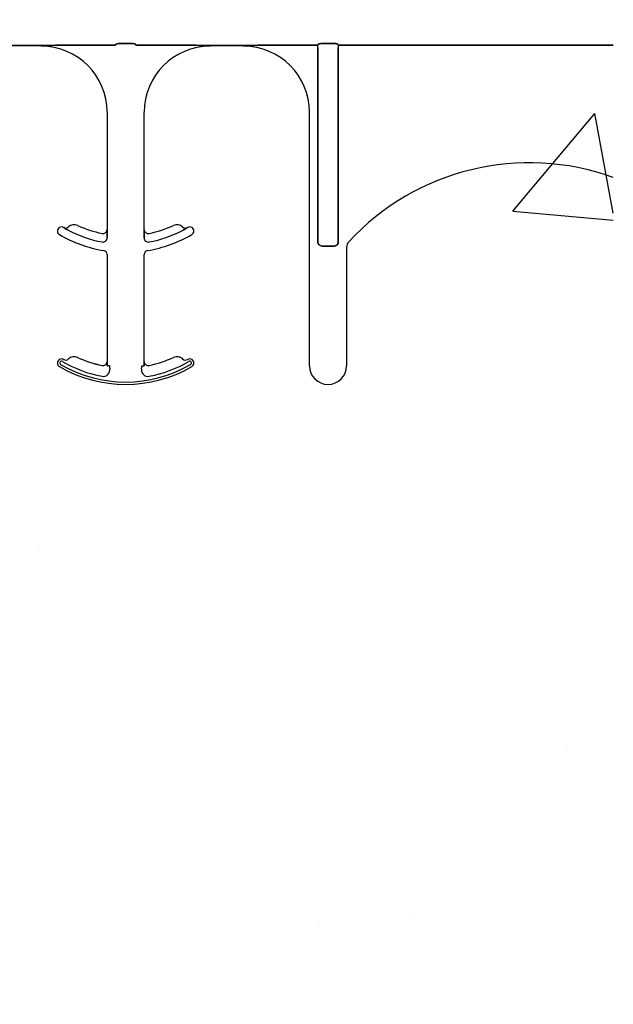
# Model space of a CAD drawing. Units: inches. Extents: x -192 to 87, y -80 to 220.
# Drawn here: x -60 to -58, y -31 to -28 of the extents above; entities that cross this region are included whole.
import ezdxf

# ---------------------------------------------------------------- set-up
doc = ezdxf.new("R2010")
doc.units = ezdxf.units.IN
doc.header["$MEASUREMENT"] = 0
doc.layers.add('Hatch', color=110, linetype='Continuous', lineweight=9)
doc.layers.add('Notes', color=7, linetype='Continuous')

# ---------------------------------------------------------------- blocks, each defined once
blk = doc.blocks.new('6infixed')
h = blk.add_hatch()
h.set_pattern_fill('AR-CONC', color=256, scale=0.64445)
h.paths.add_polyline_path([(-17.0842, 4.28), (-11.0842, 4.28), (-11.0842, 0.3795), (-17.0842, 0.3795)])
h = blk.add_hatch()
h.set_pattern_fill('AR-CONC', color=256, scale=0.64445)
h.paths.add_polyline_path([(-17.0842, -11.9985), (-11.0842, -11.9985), (-11.0842, -8.3765), (-17.0842, -8.3765)])
at = {"color": 0}
for p, q in [((-13.2535, -8.3659), (-13.3802, -8.3659)), ((-13.3802, -8.3659), (-13.2535, -8.3659)), ((-13.2535, -8.3668), (-13.2535, -8.3659)), ((-13.2535, -8.3668), (-13.2535, -8.3659)), ((-13.2535, -8.3668), (-13.2535, -8.3659)), ((-13.2535, -8.3668), (-13.2535, -8.3659)), ((-13.2535, -8.3668), (-13.2535, -8.3677)), ((-13.2535, -8.3668), (-13.2535, -8.3677)), ((-13.2535, -8.3668), (-13.2535, -8.3677)), ((-13.2535, -8.3668), (-13.2535, -8.3677)), ((-13.2535, -8.369), (-13.2535, -8.3677)), ((-13.2535, -8.369), (-13.2535, -8.3677)), ((-13.2535, -8.3677), (-13.2535, -8.369)), ((-13.2535, -8.3677), (-13.2535, -8.369)), ((-12.9721, -8.3657), (-13.1708, -8.3657)), ((-13.1708, -8.3657), (-12.9721, -8.3657)), ((-12.9101, -8.3587), (-12.9562, -8.3587)), ((-12.9562, -8.3587), (-12.9101, -8.3587)), ((-12.6956, -8.3657), (-12.8942, -8.3657)), ((-12.8942, -8.3657), (-12.6956, -8.3657)), ((-12.4861, -8.3659), (-12.6129, -8.3659)), ((-12.6129, -8.3659), (-12.4861, -8.3659)), ((-12.2047, -8.3657), (-12.4034, -8.3657)), ((-12.4034, -8.3657), (-12.2047, -8.3657)), ((-12.2047, -8.3735), (-12.2047, -8.3657)), ((-12.2047, -8.3735), (-12.2047, -8.3657)), ((-12.2047, -8.3735), (-12.2047, -8.3657)), ((-12.2047, -8.3735), (-12.2047, -8.3657)), ((-12.2047, -9.1099), (-12.2047, -8.3735)), ((-12.2047, -8.3735), (-12.2047, -9.1099)), ((-12.2047, -9.1099), (-12.2047, -8.3735)), ((-12.2047, -8.3735), (-12.2047, -9.1099)), ((-12.1428, -8.3587), (-12.1888, -8.3587)), ((-12.1888, -8.3587), (-12.1428, -8.3587)), ((-12.1269, -8.3657), (-12.1269, -8.3735)), ((-11.0842, -8.3657), (-12.1269, -8.3657)), ((-12.1269, -8.3657), (-12.1269, -8.3735)), ((-12.1269, -8.3657), (-12.1269, -8.3735)), ((-12.1269, -8.3657), (-11.0842, -8.3657)), ((-12.1269, -8.3657), (-12.1269, -8.3735)), ((-12.1269, -8.3735), (-12.1269, -9.1099)), ((-12.1269, -9.1099), (-12.1269, -8.3735)), ((-12.1269, -8.3735), (-12.1269, -9.1099)), ((-12.1269, -9.1099), (-12.1269, -8.3735)), ((-13.0035, -8.619), (-13.0035, -9.0632)), ((-13.0035, -8.619), (-13.0035, -9.0632)), ((-12.8629, -9.0632), (-12.8629, -8.619)), ((-12.8629, -9.0632), (-12.8629, -8.619)), ((-12.2361, -9.5799), (-12.2361, -8.619)), ((-12.2361, -9.5799), (-12.2361, -8.619)), ((-13.168, -9.0561), (-13.1679, -9.0559)), ((-13.1679, -9.0559), (-13.168, -9.0561)), ((-13.1679, -9.0559), (-13.168, -9.0561)), ((-13.168, -9.0561), (-13.1679, -9.0559)), ((-13.0035, -9.0632), (-13.0034, -9.0632)), ((-13.0034, -9.0632), (-13.0035, -9.0632)), ((-13.0034, -9.0632), (-13.0035, -9.0632)), ((-13.0035, -9.0632), (-13.0034, -9.0632)), ((-12.863, -9.0632), (-12.8629, -9.0632)), ((-12.8629, -9.0632), (-12.863, -9.0632)), ((-12.8629, -9.0632), (-12.863, -9.0632)), ((-12.863, -9.0632), (-12.8629, -9.0632)), ((-12.6984, -9.0559), (-12.6984, -9.0561)), ((-12.6984, -9.0561), (-12.6984, -9.0559)), ((-12.6984, -9.0559), (-12.6984, -9.0561)), ((-12.6984, -9.0561), (-12.6984, -9.0559)), ((-13.0031, -9.0853), (-13.0031, -9.0951)), ((-13.0031, -9.0951), (-13.0031, -9.0853)), ((-13.0031, -9.0951), (-13.0031, -9.0853)), ((-13.0031, -9.0853), (-13.0031, -9.0951)), ((-12.8633, -9.0951), (-12.8633, -9.0853)), ((-12.8633, -9.0853), (-12.8633, -9.0951)), ((-12.8633, -9.0853), (-12.8633, -9.0951)), ((-12.8633, -9.0951), (-12.8633, -9.0853)), ((-12.1424, -9.126), (-12.1892, -9.126)), ((-12.1892, -9.126), (-12.1424, -9.126)), ((-12.1424, -9.126), (-12.1892, -9.126)), ((-12.1892, -9.126), (-12.1424, -9.126)), ((-12.0955, -9.1311), (-12.0955, -9.5799)), ((-12.0955, -9.1311), (-12.0955, -9.5799)), ((-13.0035, -9.1586), (-13.0035, -9.5632)), ((-13.0035, -9.1586), (-13.0035, -9.5632)), ((-12.8629, -9.5632), (-12.8629, -9.1586)), ((-12.8629, -9.5632), (-12.8629, -9.1586)), ((-13.115, -9.5483), (-13.115, -9.5481)), ((-13.115, -9.5481), (-13.115, -9.5483)), ((-13.115, -9.5481), (-13.115, -9.5483)), ((-13.115, -9.5483), (-13.115, -9.5481)), ((-13.1494, -9.5538), (-13.1493, -9.5539)), ((-13.1493, -9.5539), (-13.1494, -9.5538)), ((-13.1493, -9.5539), (-13.1494, -9.5538)), ((-13.1494, -9.5538), (-13.1493, -9.5539)), ((-13.0223, -9.5787), (-13.0223, -9.5785)), ((-13.0223, -9.5787), (-13.0223, -9.5785)), ((-13.0223, -9.5785), (-13.0223, -9.5787)), ((-13.0223, -9.5785), (-13.0223, -9.5787)), ((-13.0035, -9.5632), (-13.0034, -9.5632)), ((-13.0034, -9.5632), (-13.0035, -9.5632)), ((-13.0034, -9.5632), (-13.0035, -9.5632)), ((-13.0035, -9.5632), (-13.0034, -9.5632)), ((-13.0023, -9.5799), (-13.0031, -9.5799)), ((-13.0023, -9.5799), (-13.0031, -9.5799)), ((-13.0031, -9.5799), (-13.0023, -9.5799)), ((-13.0031, -9.5799), (-13.0023, -9.5799)), ((-12.9944, -9.5799), (-13.0023, -9.5799)), ((-12.9944, -9.5799), (-13.0023, -9.5799)), ((-12.9944, -9.5799), (-13.0023, -9.5799)), ((-12.9944, -9.5799), (-13.0023, -9.5799)), ((-12.8719, -9.5799), (-12.8641, -9.5799)), ((-12.8719, -9.5799), (-12.8641, -9.5799)), ((-12.8719, -9.5799), (-12.8641, -9.5799)), ((-12.8719, -9.5799), (-12.8641, -9.5799)), ((-12.8632, -9.5799), (-12.8641, -9.5799)), ((-12.8641, -9.5799), (-12.8632, -9.5799)), ((-12.8632, -9.5799), (-12.8641, -9.5799)), ((-12.8641, -9.5799), (-12.8632, -9.5799)), ((-12.863, -9.5632), (-12.8629, -9.5632)), ((-12.8629, -9.5632), (-12.863, -9.5632)), ((-12.8629, -9.5632), (-12.863, -9.5632)), ((-12.863, -9.5632), (-12.8629, -9.5632))]:
    blk.add_line(p, q, dxfattribs=at)
for points in [[(-13.1996, -8.3658), (-13.1996, -8.3658, -0.001535), (-13.2535, -8.3659)], [(-13.2535, -8.3659), (-13.2535, -8.3659, 0.001298), (-13.1996, -8.3658)], [(-13.1708, -8.3657), (-13.1708, -8.3657, 0.001819), (-13.1996, -8.3658)], [(-13.1996, -8.3658), (-13.1996, -8.3658, -0.001526), (-13.1708, -8.3657)], [(-12.9718, -8.3634, -0.078814), (-12.9718, -8.3631, -0.057826), (-12.9716, -8.3628, -0.050493), (-12.9713, -8.3624, -0.041197), (-12.9706, -8.3619, -0.036347), (-12.9694, -8.3612, -0.036924), (-12.9668, -8.3602, -0.037516), (-12.962, -8.3592, -0.036768), (-12.9562, -8.3587)], [(-12.9562, -8.3587, 0.057192), (-12.965, -8.3597, 0.037947), (-12.9685, -8.3609, 0.038224), (-12.9703, -8.3617, 0.050937), (-12.9713, -8.3624, 0.065186), (-12.9717, -8.3629, 0.061203), (-12.9718, -8.3632, 0.053441), (-12.9718, -8.3634)], [(-12.9101, -8.3587, -0.057192), (-12.9013, -8.3597, -0.037947), (-12.8978, -8.3609, -0.038224), (-12.896, -8.3617, -0.050937), (-12.8951, -8.3624, -0.065186), (-12.8947, -8.3629, -0.061203), (-12.8946, -8.3632, -0.053441), (-12.8945, -8.3634)], [(-12.8945, -8.3634, 0.078814), (-12.8946, -8.3631, 0.057826), (-12.8947, -8.3628, 0.050493), (-12.8951, -8.3624, 0.041197), (-12.8957, -8.3619, 0.036347), (-12.8969, -8.3612, 0.036924), (-12.8996, -8.3602, 0.037516), (-12.9043, -8.3592, 0.036768), (-12.9101, -8.3587)], [(-12.6668, -8.3658), (-12.6668, -8.3658, 0.001526), (-12.6956, -8.3657)], [(-12.6956, -8.3657), (-12.6956, -8.3657, -0.001819), (-12.6668, -8.3658)], [(-12.6129, -8.3659), (-12.6129, -8.3659, -0.001298), (-12.6668, -8.3658)], [(-12.6668, -8.3658), (-12.6668, -8.3658, 0.001535), (-12.6129, -8.3659)], [(-12.4322, -8.3658), (-12.4322, -8.3658, -0.001535), (-12.4861, -8.3659)], [(-12.4861, -8.3659), (-12.4861, -8.3659, 0.001298), (-12.4322, -8.3658)], [(-12.4034, -8.3657), (-12.4034, -8.3657, 0.001819), (-12.4322, -8.3658)], [(-12.4322, -8.3658), (-12.4322, -8.3658, -0.001526), (-12.4034, -8.3657)], [(-12.2044, -8.3634, -0.078814), (-12.2044, -8.3631, -0.057826), (-12.2042, -8.3628, -0.050493), (-12.2039, -8.3624, -0.041197), (-12.2033, -8.3619, -0.036347), (-12.202, -8.3612, -0.036924), (-12.1994, -8.3602, -0.037516), (-12.1947, -8.3592, -0.036768), (-12.1888, -8.3587)], [(-12.1888, -8.3587, 0.057192), (-12.1976, -8.3597, 0.037947), (-12.2012, -8.3609, 0.038224), (-12.203, -8.3617, 0.050937), (-12.2039, -8.3624, 0.065186), (-12.2043, -8.3629, 0.061203), (-12.2044, -8.3632, 0.053441), (-12.2044, -8.3634)], [(-12.1428, -8.3587, -0.057192), (-12.134, -8.3597, -0.037947), (-12.1304, -8.3609, -0.038224), (-12.1286, -8.3617, -0.050937), (-12.1277, -8.3624, -0.065186), (-12.1273, -8.3629, -0.061203), (-12.1272, -8.3632, -0.053441), (-12.1271, -8.3634)], [(-12.1271, -8.3634, 0.078814), (-12.1272, -8.3631, 0.057826), (-12.1274, -8.3628, 0.050493), (-12.1277, -8.3624, 0.041197), (-12.1283, -8.3619, 0.036347), (-12.1296, -8.3612, 0.036924), (-12.1322, -8.3602, 0.037516), (-12.1369, -8.3592, 0.036768), (-12.1428, -8.3587)], [(-13.1482, -9.0672), (-13.1482, -9.0672, -0.018371), (-13.168, -9.0561)], [(-13.168, -9.0561), (-13.168, -9.0561, 0.018454), (-13.1482, -9.0672)], [(-13.168, -9.0561), (-13.168, -9.0561, 0.018454), (-13.1482, -9.0672)], [(-13.1482, -9.0672), (-13.1482, -9.0672, -0.018371), (-13.168, -9.0561)], [(-13.0034, -9.0632), (-13.0034, -9.0632, -0.006561), (-13.0031, -9.0853)], [(-13.0031, -9.0853), (-13.0031, -9.0853, 0.006526), (-13.0034, -9.0632)], [(-13.0031, -9.0853), (-13.0031, -9.0853, 0.006526), (-13.0034, -9.0632)], [(-13.0034, -9.0632), (-13.0034, -9.0632, -0.006561), (-13.0031, -9.0853)], [(-12.8633, -9.0853), (-12.8633, -9.0853, -0.006526), (-12.863, -9.0632)], [(-12.863, -9.0632), (-12.863, -9.0632, 0.006561), (-12.8633, -9.0853)], [(-12.863, -9.0632), (-12.863, -9.0632, 0.006561), (-12.8633, -9.0853)], [(-12.8633, -9.0853), (-12.8633, -9.0853, -0.006526), (-12.863, -9.0632)], [(-12.6984, -9.0561), (-12.6984, -9.0561, -0.018454), (-12.7181, -9.0672)], [(-12.7181, -9.0672), (-12.7181, -9.0672, 0.018371), (-12.6984, -9.0561)], [(-12.7181, -9.0672), (-12.7181, -9.0672, 0.018371), (-12.6984, -9.0561)], [(-12.6984, -9.0561), (-12.6984, -9.0561, -0.018454), (-12.7181, -9.0672)], [(-12.2047, -9.1099, 0.184372), (-12.2005, -9.1209, 0.208868), (-12.1892, -9.126)], [(-12.1892, -9.126, -0.309731), (-12.2036, -9.116, -0.09306), (-12.2047, -9.1099)], [(-12.2047, -9.1099, 0.184372), (-12.2005, -9.1209, 0.208868), (-12.1892, -9.126)], [(-12.1892, -9.126, -0.309731), (-12.2036, -9.116, -0.09306), (-12.2047, -9.1099)], [(-12.1424, -9.126, 0.309731), (-12.128, -9.116, 0.09306), (-12.1269, -9.1099)], [(-12.1269, -9.1099, -0.184372), (-12.1311, -9.1209, -0.208868), (-12.1424, -9.126)], [(-12.1424, -9.126, 0.309731), (-12.128, -9.116, 0.09306), (-12.1269, -9.1099)], [(-12.1269, -9.1099, -0.184372), (-12.1311, -9.1209, -0.208868), (-12.1424, -9.126)], [(-13.0034, -9.5632), (-13.0034, -9.5632, -0.00533), (-13.0031, -9.5799)], [(-13.0031, -9.5799), (-13.0031, -9.5799, 0.005316), (-13.0034, -9.5632)], [(-13.0031, -9.5799), (-13.0031, -9.5799, 0.005316), (-13.0034, -9.5632)], [(-13.0034, -9.5632), (-13.0034, -9.5632, -0.00533), (-13.0031, -9.5799)], [(-12.8632, -9.5799), (-12.8632, -9.5799, -0.005316), (-12.863, -9.5632)], [(-12.863, -9.5632), (-12.863, -9.5632, 0.00533), (-12.8632, -9.5799)], [(-12.863, -9.5632), (-12.863, -9.5632, 0.00533), (-12.8632, -9.5799)], [(-12.8632, -9.5799), (-12.8632, -9.5799, -0.005316), (-12.863, -9.5632)]]:
    blk.add_lwpolyline(points, format="xyb", dxfattribs=at)
for centre, radius, start, end in [((-13.2535, -8.619), 0.25, 0, 90), ((-13.2535, -8.619), 0.25, 0, 90), ((-12.6129, -8.619), 0.25, 90, 180), ((-12.6129, -8.619), 0.25, 90, 180), ((-12.4861, -8.619), 0.25, 0, 90), ((-12.4861, -8.619), 0.25, 0, 90), ((-11.4024, -9.744), 0.9333, 70.0707, 137.2014), ((-11.4024, -9.744), 0.9333, 70.0707, 137.2014), ((-13.1762, -9.0692), 0.0156, 148.0333, 180), ((-13.1762, -9.0692), 0.0156, 148.0333, 180), ((-13.1762, -9.0692), 0.0156, 59.8819, 148.0333), ((-13.1762, -9.0692), 0.0156, 59.8819, 148.0333), ((-12.9332, -8.6502), 0.4688, 239.8819, 239.9499), ((-12.9332, -8.6502), 0.4688, 239.8819, 239.9499), ((-13.1601, -9.0424), 0.0156, 239.9499, 313.2501), ((-13.1601, -9.0424), 0.0156, 239.9499, 313.2501), ((-13.128, -9.0766), 0.0313, 65.4462, 133.2501), ((-13.128, -9.0766), 0.0313, 65.4462, 133.2501), ((-12.9332, -8.6502), 0.4375, 245.4462, 258.2464), ((-12.9332, -8.6502), 0.4375, 245.4462, 258.2464), ((-13.0191, -9.0632), 0.0156, 258.2464, 0), ((-13.0191, -9.0632), 0.0156, 258.2464, 0), ((-12.8472, -9.0632), 0.0156, 180, 281.7536), ((-12.8472, -9.0632), 0.0156, 180, 281.7536), ((-12.9332, -8.6502), 0.4375, 281.7536, 294.5538), ((-12.9332, -8.6502), 0.4375, 281.7536, 294.5538), ((-12.7384, -9.0766), 0.0312, 46.7499, 114.5538), ((-12.7384, -9.0766), 0.0312, 46.7499, 114.5538), ((-12.7063, -9.0424), 0.0156, 226.7499, 300.0501), ((-12.7063, -9.0424), 0.0156, 226.7499, 300.0501), ((-12.9332, -8.6502), 0.4688, 300.0501, 300.1181), ((-12.9332, -8.6502), 0.4688, 300.0501, 300.1181), ((-12.6901, -9.0692), 0.0156, 31.9667, 120.1181), ((-12.6901, -9.0692), 0.0156, 31.9667, 120.1181), ((-12.6901, -9.0692), 0.0156, 0, 31.9667), ((-12.6901, -9.0692), 0.0156, 0, 31.9667), ((-13.1762, -9.0692), 0.0156, 180, 239.8819), ((-13.1762, -9.0692), 0.0156, 180, 239.8819), ((-12.9332, -8.6502), 0.5, 239.8819, 260.4059), ((-12.9332, -8.6502), 0.5, 239.8819, 260.4059), ((-12.9332, -8.6502), 0.4691, 242.7181, 259.0673), ((-12.9332, -8.6502), 0.4691, 242.7181, 259.0673), ((-12.9332, -8.6502), 0.4691, 242.7181, 259.0673), ((-12.9332, -8.6502), 0.4691, 242.7181, 259.0673), ((-13.0191, -9.0951), 0.016, 259.0673, 0), ((-13.0191, -9.0951), 0.016, 259.0673, 0), ((-13.0191, -9.0951), 0.016, 259.0673, 0), ((-13.0191, -9.0951), 0.016, 259.0673, 0), ((-12.8472, -9.0951), 0.016, 180, 280.9327), ((-12.8472, -9.0951), 0.016, 180, 280.9327), ((-12.8472, -9.0951), 0.016, 180, 280.9327), ((-12.8472, -9.0951), 0.016, 180, 280.9327), ((-12.9332, -8.6502), 0.5, 279.5941, 300.1181), ((-12.9332, -8.6502), 0.5, 279.5941, 300.1181), ((-12.9332, -8.6502), 0.4691, 280.9327, 297.2819), ((-12.9332, -8.6502), 0.4691, 280.9327, 297.2819), ((-12.9332, -8.6502), 0.4691, 280.9327, 297.2819), ((-12.9332, -8.6502), 0.4691, 280.9327, 297.2819), ((-12.6901, -9.0692), 0.0156, 300.1181, 0), ((-12.6901, -9.0692), 0.0156, 300.1181, 0), ((-12.0642, -9.1311), 0.0313, 137.2014, 180), ((-12.0642, -9.1311), 0.0313, 137.2014, 180), ((-13.0191, -9.1586), 0.0156, 0, 80.4059), ((-13.0191, -9.1586), 0.0156, 0, 80.4059), ((-12.8472, -9.1586), 0.0156, 99.5941, 180), ((-12.8472, -9.1586), 0.0156, 99.5941, 180), ((-13.128, -9.5766), 0.0313, 65.4462, 133.2501), ((-13.128, -9.5766), 0.0313, 65.4462, 133.2501), ((-13.128, -9.5766), 0.0311, 65.4462, 133.2501), ((-13.128, -9.5766), 0.0311, 65.4462, 133.2501), ((-13.128, -9.5766), 0.0311, 65.4462, 133.2501), ((-13.128, -9.5766), 0.0311, 65.4462, 133.2501), ((-12.9332, -9.1502), 0.4375, 245.4462, 258.2464), ((-12.9332, -9.1502), 0.4375, 245.4462, 258.2464), ((-12.9332, -9.1502), 0.4375, 281.7536, 294.5538), ((-12.9332, -9.1502), 0.4375, 281.7536, 294.5538), ((-12.7384, -9.5766), 0.0312, 46.7499, 114.5538), ((-12.7384, -9.5766), 0.0312, 46.7499, 114.5538), ((-13.1762, -9.5692), 0.0156, 148.0333, 180), ((-13.1762, -9.5692), 0.0156, 148.0333, 180), ((-13.1762, -9.5692), 0.0156, 180, 239.8819), ((-13.1762, -9.5692), 0.0156, 180, 239.8819), ((-13.1762, -9.5692), 0.0156, 59.8819, 148.0333), ((-13.1762, -9.5692), 0.0156, 59.8819, 148.0333), ((-12.9332, -9.1502), 0.5, 239.8819, 300.1181), ((-12.9332, -9.1502), 0.5, 239.8819, 300.1181), ((-13.1762, -9.5692), 0.00658, 148.0333, 180), ((-13.1762, -9.5692), 0.00658, 148.0333, 180), ((-13.1762, -9.5692), 0.00658, 148.0333, 180), ((-13.1762, -9.5692), 0.00658, 148.0333, 180), ((-13.1762, -9.5692), 0.00658, 180, 239.8819), ((-13.1762, -9.5692), 0.00658, 180, 239.8819), ((-13.1762, -9.5692), 0.00658, 180, 239.8819), ((-13.1762, -9.5692), 0.00658, 180, 239.8819), ((-13.1762, -9.5692), 0.00658, 59.8819, 148.0333), ((-13.1762, -9.5692), 0.00658, 59.8819, 148.0333), ((-13.1762, -9.5692), 0.00658, 59.8819, 148.0333), ((-13.1762, -9.5692), 0.00658, 59.8819, 148.0333), ((-12.9332, -9.1502), 0.491, 239.8819, 300.1181), ((-12.9332, -9.1502), 0.491, 239.8819, 300.1181), ((-12.9332, -9.1502), 0.491, 239.8819, 300.1181), ((-12.9332, -9.1502), 0.491, 239.8819, 300.1181), ((-12.9332, -9.1502), 0.4778, 239.8819, 259.2484), ((-12.9332, -9.1502), 0.4778, 239.8819, 259.2484), ((-12.9332, -9.1502), 0.4778, 239.8819, 259.2484), ((-12.9332, -9.1502), 0.4778, 239.8819, 259.2484), ((-12.9332, -9.1502), 0.4688, 239.8819, 239.9499), ((-12.9332, -9.1502), 0.4688, 239.8819, 239.9499), ((-13.1601, -9.5424), 0.0156, 239.9499, 313.2501), ((-13.1601, -9.5424), 0.0156, 239.9499, 313.2501), ((-12.9332, -9.1502), 0.4376, 245.4462, 258.2464), ((-12.9332, -9.1502), 0.4376, 245.4462, 258.2464), ((-12.9332, -9.1502), 0.4376, 245.4462, 258.2464), ((-12.9332, -9.1502), 0.4376, 245.4462, 258.2464), ((-13.0191, -9.5632), 0.0158, 258.2464, 0), ((-13.0191, -9.5632), 0.0158, 258.2464, 0), ((-13.0191, -9.5632), 0.0158, 258.2464, 0), ((-13.0191, -9.5632), 0.0156, 258.2464, 0), ((-13.0191, -9.5632), 0.0158, 258.2464, 0), ((-13.0191, -9.5632), 0.0156, 258.2464, 0), ((-12.9332, -9.5799), 0.0613, 180, 190.3794), ((-12.9332, -9.5799), 0.0613, 180, 190.3794), ((-12.9332, -9.5799), 0.0613, 180, 190.3794), ((-12.9332, -9.5799), 0.0613, 180, 190.3794), ((-12.9332, -9.5799), 0.0613, 349.6206, 360), ((-12.9332, -9.5799), 0.0613, 349.6206, 0), ((-12.9332, -9.5799), 0.0613, 349.6206, 0), ((-12.9332, -9.5799), 0.0613, 349.6206, 360), ((-12.8472, -9.5632), 0.0156, 180, 281.7536), ((-12.8472, -9.5632), 0.0156, 180, 281.7536), ((-12.9332, -9.1502), 0.4778, 280.7516, 300.1181), ((-12.9332, -9.1502), 0.4778, 280.7516, 300.1181), ((-12.9332, -9.1502), 0.4778, 280.7516, 300.1181), ((-12.9332, -9.1502), 0.4778, 280.7516, 300.1181), ((-12.7063, -9.5424), 0.0156, 226.7499, 300.0501), ((-12.7063, -9.5424), 0.0156, 226.7499, 300.0501), ((-12.9332, -9.1502), 0.4688, 300.0501, 300.1181), ((-12.9332, -9.1502), 0.4688, 300.0501, 300.1181), ((-12.6901, -9.5692), 0.0156, 31.9667, 120.1181), ((-12.6901, -9.5692), 0.0156, 31.9667, 120.1181), ((-12.6901, -9.5692), 0.00658, 31.9667, 120.1181), ((-12.6901, -9.5692), 0.00658, 31.9667, 120.1181), ((-12.6901, -9.5692), 0.00658, 31.9667, 120.1181), ((-12.6901, -9.5692), 0.00658, 31.9667, 120.1181), ((-12.6901, -9.5692), 0.00658, 300.1181, 0), ((-12.6901, -9.5692), 0.00658, 300.1181, 0), ((-12.6901, -9.5692), 0.00658, 300.1181, 0), ((-12.6901, -9.5692), 0.00658, 300.1181, 0), ((-12.6901, -9.5692), 0.00658, 0, 31.9667), ((-12.6901, -9.5692), 0.00658, 0, 31.9667), ((-12.6901, -9.5692), 0.00658, 0, 31.9667), ((-12.6901, -9.5692), 0.00658, 0, 31.9667), ((-12.6901, -9.5692), 0.0156, 300.1181, 0), ((-12.6901, -9.5692), 0.0156, 300.1181, 0), ((-12.6901, -9.5692), 0.0156, 0, 31.9667), ((-12.6901, -9.5692), 0.0156, 0, 31.9667), ((-12.1658, -9.5799), 0.0703, 180, 0), ((-12.1658, -9.5799), 0.0703, 180, 0), ((-13.0177, -9.5954), 0.0247, 259.2484, 10.3794), ((-13.0177, -9.5954), 0.0247, 259.2484, 10.3794), ((-13.0177, -9.5954), 0.0247, 259.2484, 10.3794), ((-13.0177, -9.5954), 0.0247, 259.2484, 10.3794), ((-12.8486, -9.5954), 0.0247, 169.6206, 180), ((-12.8486, -9.5954), 0.0247, 169.6206, 180), ((-12.8486, -9.5954), 0.0247, 169.6206, 180), ((-12.8486, -9.5954), 0.0247, 169.6206, 180), ((-12.8486, -9.5954), 0.0247, 180, 280.7516), ((-12.8486, -9.5954), 0.0247, 180, 280.7516), ((-12.8486, -9.5954), 0.0247, 180, 280.7516), ((-12.8486, -9.5954), 0.0247, 180, 280.7516)]:
    blk.add_arc(centre, radius, start, end, dxfattribs=at)
at = {"color": 0, "extrusion": (0, 0, -1)}
for centre, major_axis, start_param, end_param in [((-12.9722, -8.2722), (0, -0.0938), 6.047598, 6.2062), ((-12.9722, -8.2722), (0, -0.0938), 6.047598, 6.2062), ((-12.8941, -8.2722), (0, 0.0938), 3.218578, 3.37718), ((-12.8941, -8.2722), (0, 0.0938), 3.218578, 3.37718), ((-12.2049, -8.2722), (0, -0.0938), 6.047598, 6.2062), ((-12.2049, -8.2722), (0, -0.0938), 6.047598, 6.2062), ((-12.1267, -8.2722), (0, -0.0938), 0.076985, 0.235588), ((-12.1267, -8.2722), (0, -0.0938), 0.076985, 0.235588)]:
    blk.add_ellipse(centre, major_axis=major_axis, ratio=0.018906, start_param=start_param, end_param=end_param, dxfattribs=at)

msp = doc.modelspace()

# ---------------------------------------------------------------- hatches: boundary and pattern name
at = {"layer": 'Hatch'}
h = msp.add_hatch(dxfattribs=at)
h.set_pattern_fill('EARTH', color=256, scale=16, angle=45, style=0)
h.set_pattern_definition([(45, (-148.89, -51.9357), (6e-16, 5.65685), [4, -4]), (45, (-149.9506, -50.875), (6e-16, 5.65685), [4, -4]), (45, (-151.0113, -49.8144), (6e-16, 5.65685), [4, -4]), (135, (-151.0113, -49.1073), (-5.65685, 1e-15), [4, -4]), (135, (-149.9506, -48.0466), (-5.65685, 1e-15), [4, -4]), (135, (-148.89, -46.986), (-5.65685, 1e-15), [4, -4])])
edge = h.paths.add_edge_path()
edge.add_line((-66.8204, -14.8145), (-86.7587, -16.6187))
edge.add_line((-86.7587, -16.6187), (-93.669, -29.1661))
edge.add_line((-93.669, -29.1661), (-97.8014, -50.0487))
edge.add_line((-97.8014, -50.0487), (-89.2271, -65.3636))
edge.add_line((-89.2271, -65.3636), (-68.2721, -69.4226))
edge.add_line((-68.2721, -69.4226), (-41.0189, -66.2543))
edge.add_line((-41.0189, -66.2543), (-13.3518, -49.938))
edge.add_line((-13.3518, -49.938), (-47.7982, -49.938))
edge.add_line((-47.7982, -49.938), (-47.7982, -59.2714))
edge.add_line((-47.7982, -59.2714), (-74.4648, -59.2714))
edge.add_arc((-81.6999, -56.0323), 7.9271, 262.17482, 335.88227, ccw=False)
edge.add_line((-82.7792, -63.8855), (-83.4615, -63.4146))
edge.add_arc((-78.9169, -56.8307), 8, 177.43544, 235.38412, ccw=False)
edge.add_line((-86.9089, -56.4728), (-86.7841, -53.6877))
edge.add_arc((-78.7922, -54.0457), 8, 143.73772, 177.43544, ccw=False)
edge.add_line((-85.2427, -49.3138), (-75.2942, -35.7518))
edge.add_arc((-68.8436, -40.4837), 8, 113.6522, 143.73772, ccw=False)
edge.add_line((-72.0531, -33.1557), (-66.8204, -31.7283))
edge.add_line((-66.8204, -31.7283), (-66.8204, -14.8145))

# ---------------------------------------------------------------- block references
at = {"layer": 'Notes'}
for p in [(-46.9862, -19.2729), (-46.9862, -35.2729)]:
    msp.add_blockref('6infixed', p, dxfattribs=at)

doc.saveas('drawing.dxf')
